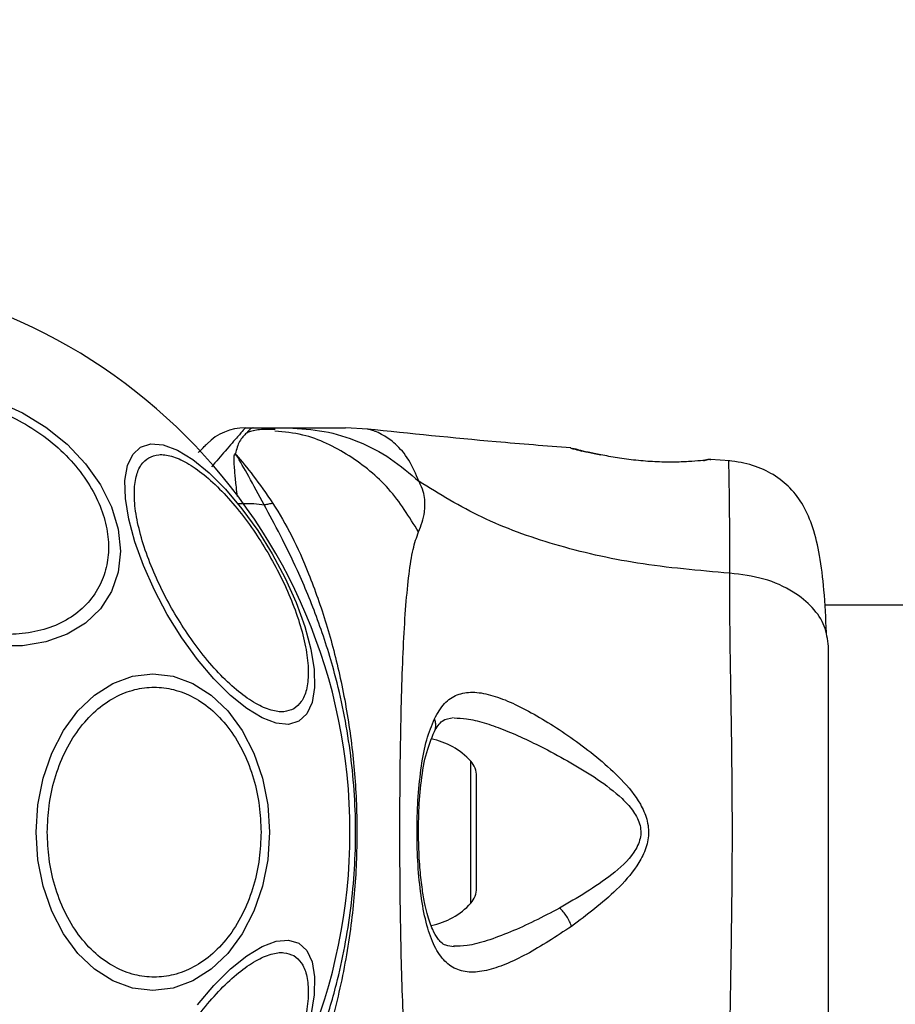
# Model space of a CAD drawing. Units: millimetres. Extents: x 17267 to 21150, y 43296 to 46396.
# Drawn here: x 18826 to 18891, y 44833 to 44906 of the extents above; entities that cross this region are included whole.
import ezdxf

# ---------------------------------------------------------------- set-up
doc = ezdxf.new("R2010")
doc.units = ezdxf.units.MM
doc.header["$LTSCALE"] = 200
doc.layers.add('OTWORY_MONTAŻOWE', color=1, linetype='Continuous')

msp = doc.modelspace()

# ---------------------------------------------------------------- linework, layer by layer
at = {"color": 7, "linetype": 'Continuous', "lineweight": 25}
for p, q in [((18842.421, 44876.007), (18842.997, 44876.007)), ((18842.997, 44876.007), (18845.62, 44876.007)), ((18851.507, 44875.915), (18849.851, 44876.007)), ((18866.589, 44874.495), (18866.658, 44874.478)), ((18866.717, 44874.464), (18866.589, 44874.495)), ((18841.613, 44874.02), (18841.689, 44874.1)), ((18876.4, 44873.596), (18876.583, 44873.617)), ((18876.958, 44873.663), (18876.762, 44873.657)), ((18876.779, 44873.659), (18876.762, 44873.658)), ((18878.381, 44873.554), (18876.956, 44873.671)), ((18926.697, 44862.857), (18885.429, 44862.857)), ((18859.593, 44849.846), (18859.593, 44850.162)), ((18859.593, 44841.853), (18859.593, 44849.846))]:
    msp.add_line(p, q, dxfattribs=at)
at = {"color": 1, "linetype": 'Continuous', "lineweight": 25}
for p, q in [((18876.889, 44873.654), (18876.958, 44873.663)), ((18859.16, 44850.876), (18859.16, 44851.278)), ((18859.16, 44840.737), (18859.16, 44850.876))]:
    msp.add_line(p, q, dxfattribs=at)
at = {"color": 7, "linetype": 'Continuous', "lineweight": 25, "flags": 128}
for points in [[(18824.026, 44877.959), (18825.887, 44877.128), (18827.634, 44876.061), (18829.212, 44874.789), (18830.575, 44873.351), (18831.68, 44871.79), (18832.495, 44870.155), (18832.993, 44868.495), (18833.161, 44866.86), (18832.993, 44865.299), (18832.495, 44863.861), (18831.68, 44862.59), (18830.575, 44861.522), (18829.212, 44860.692), (18827.634, 44860.125), (18825.887, 44859.837), (18824.026, 44859.837)], [(18834.659, 44874.59), (18835.424, 44874.826), (18836.344, 44874.746), (18837.392, 44874.351), (18838.535, 44873.655), (18839.738, 44872.678), (18840.966, 44871.451), (18842.181, 44870.009), (18843.345, 44868.398), (18844.424, 44866.666), (18845.385, 44864.865), (18846.198, 44863.051), (18846.839, 44861.278), (18847.288, 44859.601), (18847.533, 44858.071), (18847.564, 44856.733), (18847.382, 44855.628), (18846.991, 44854.791), (18846.404, 44854.246), (18845.639, 44854.01), (18844.719, 44854.091), (18843.671, 44854.485), (18842.528, 44855.181), (18841.325, 44856.158), (18840.097, 44857.386), (18838.882, 44858.827), (18837.718, 44860.439), (18836.639, 44862.171), (18835.678, 44863.971), (18834.865, 44865.785), (18834.224, 44867.558), (18833.775, 44869.235), (18833.53, 44870.766), (18833.499, 44872.104), (18833.681, 44873.208), (18834.072, 44874.045), (18834.659, 44874.59)], [(18826.909, 44846.007), (18827.041, 44848.047), (18827.431, 44850.025), (18828.069, 44851.88), (18828.935, 44853.557), (18830.003, 44855.005), (18831.239, 44856.18), (18832.607, 44857.045), (18834.065, 44857.575), (18835.569, 44857.753), (18837.073, 44857.575), (18838.531, 44857.045), (18839.899, 44856.18), (18841.135, 44855.005), (18842.203, 44853.557), (18843.069, 44851.88), (18843.707, 44850.025), (18844.097, 44848.047), (18844.229, 44846.007), (18844.097, 44843.968), (18843.707, 44841.99), (18843.069, 44840.135), (18842.203, 44838.457), (18841.135, 44837.01), (18839.899, 44835.835), (18838.531, 44834.97), (18837.073, 44834.44), (18835.569, 44834.262), (18834.065, 44834.44), (18832.607, 44834.97), (18831.239, 44835.835), (18830.003, 44837.01), (18828.935, 44838.457), (18828.069, 44840.135), (18827.431, 44841.99), (18827.041, 44843.968), (18826.909, 44846.007)], [(18838.882, 44833.188), (18840.097, 44834.629), (18841.325, 44835.857), (18842.528, 44836.834), (18843.671, 44837.53), (18844.719, 44837.924), (18845.639, 44838.005), (18846.404, 44837.769)], [(18846.404, 44837.769), (18846.991, 44837.224), (18847.382, 44836.387), (18847.564, 44835.282), (18847.533, 44833.944), (18847.288, 44832.414)]]:
    msp.add_lwpolyline(points, dxfattribs=at)
at = {"color": 7, "linetype": 'Continuous', "lineweight": 25}
for centre, radius, start, end in [((18808.643, 44846.007), 41.55, 270, 90), ((18842.421, 44872.007), 4, 90, 134.99849), ((18855.193, 44847.648), 5.377, 42.47102, 79.06496), ((18857.94, 44850.162), 1.653, 0, 42.47102), ((18857.94, 44841.853), 1.653, 317.52898, 0), ((18855.193, 44844.367), 5.377, 281.08872, 317.52898)]:
    msp.add_arc(centre, radius, start, end, dxfattribs=at)
for points, knots in [([(18822.154, 44877.835), (18822.772, 44877.67), (18824.044, 44877.33), (18825.931, 44876.44), (18827.745, 44875.258), (18829.364, 44873.801), (18830.679, 44872.16), (18831.619, 44870.441), (18832.162, 44868.749), (18832.335, 44867.138), (18832.162, 44865.604), (18831.619, 44864.155), (18830.679, 44862.855), (18829.364, 44861.801), (18827.745, 44861.066), (18825.931, 44860.694), (18824.044, 44860.646), (18822.772, 44860.873), (18822.154, 44860.984)], [0, 0, 0, 0, 0.058258, 0.120006, 0.18432, 0.25, 0.31568, 0.379994, 0.441742, 0.5, 0.558258, 0.620006, 0.68432, 0.75, 0.81568, 0.879994, 0.941742, 1, 1, 1, 1]), ([(18843.002, 44876.007), (18842.999, 44876.007), (18842.873, 44876.005), (18842.673, 44875.777), (18841.949, 44875.065), (18841.776, 44874.423), (18841.689, 44874.1)], [0, 0, 0, 0, 0.011655, 0.44772, 0.722445, 1, 1, 1, 1]), ([(18844.64, 44875.888), (18844.248, 44875.901), (18843.532, 44875.926), (18842.868, 44875.753), (18842.568, 44875.675)], [0, 0, 0, 0, 0.547025, 1, 1, 1, 1]), ([(18844.641, 44875.888), (18844.248, 44875.901), (18843.535, 44875.925), (18842.875, 44875.752), (18842.579, 44875.674)], [0, 0, 0, 0, 0.55161, 1, 1, 1, 1]), ([(18845.62, 44876.007), (18846.509, 44875.957), (18848.286, 44875.857), (18850.854, 44875.046), (18853.263, 44873.811), (18854.634, 44872.619), (18855.319, 44872.023)], [0, 0, 0, 0, 0.250025, 0.500007, 0.750003, 1, 1, 1, 1]), ([(18845.62, 44876.007), (18845.963, 44876.007), (18846.644, 44876.007), (18847.598, 44876.007), (18848.405, 44876.007), (18849.051, 44876.007), (18849.509, 44876.007), (18849.798, 44876.007), (18849.834, 44876.007), (18849.851, 44876.007)], [0, 0, 0, 0, 0.144544, 0.28701, 0.430692, 0.571296, 0.714173, 0.856926, 1, 1, 1, 1]), ([(18866.588, 44874.521), (18864.735, 44874.667), (18859.69, 44875.066), (18854.656, 44875.589), (18851.47, 44875.92)], [0, 0, 0, 0, 0.36721, 1, 1, 1, 1]), ([(18838.95, 44874.193), (18838.976, 44874.219), (18839.233, 44874.476), (18839.491, 44874.734), (18839.559, 44874.802), (18839.593, 44874.836)], [0, 0, 0, 0, 0.051848, 0.520952, 1, 1, 1, 1]), ([(18867.424, 44874.252), (18867.381, 44874.273), (18867.104, 44874.409), (18866.88, 44874.442), (18866.691, 44874.47)], [0, 0, 0, 0, 0.15594, 1, 1, 1, 1]), ([(18866.738, 44874.458), (18866.738, 44874.458), (18866.788, 44874.445), (18867.155, 44874.357), (18867.829, 44874.203), (18868.473, 44874.072), (18868.795, 44874.006)], [0, 0, 0, 0, 0.0032867, 0.3373542, 0.669366, 1, 1, 1, 1]), ([(18846.024, 44855.169), (18845.789, 44855.074), (18845.305, 44854.877), (18844.342, 44855.012), (18843.207, 44855.502), (18841.937, 44856.385), (18840.614, 44857.607), (18839.319, 44859.085), (18838.126, 44860.711), (18837.061, 44862.414), (18836.118, 44864.188), (18835.307, 44866.035), (18834.674, 44867.895), (18834.277, 44869.652), (18834.148, 44871.193), (18834.29, 44872.421), (18834.656, 44873.323), (18835.068, 44873.644), (18835.268, 44873.799)], [0, 0, 0, 0, 0.058258, 0.120006, 0.18432, 0.25, 0.31568, 0.379994, 0.441742, 0.5, 0.558258, 0.620006, 0.68432, 0.75, 0.81568, 0.879994, 0.941742, 1, 1, 1, 1]), ([(18835.268, 44873.799), (18835.502, 44873.895), (18835.986, 44874.091), (18836.95, 44873.956), (18838.085, 44873.466), (18839.355, 44872.583), (18840.677, 44871.361), (18841.972, 44869.883), (18843.166, 44868.257), (18844.23, 44866.554), (18845.173, 44864.78), (18845.984, 44862.934), (18846.617, 44861.073), (18847.014, 44859.316), (18847.144, 44857.776), (18847.001, 44856.547), (18846.636, 44855.645), (18846.224, 44855.325), (18846.024, 44855.169)], [0, 0, 0, 0, 0.058258, 0.120006, 0.18432, 0.25, 0.31568, 0.379994, 0.441742, 0.5, 0.558258, 0.620006, 0.68432, 0.75, 0.81568, 0.879994, 0.941742, 1, 1, 1, 1]), ([(18841.613, 44874.02), (18841.635, 44874.024), (18841.665, 44874.03), (18841.695, 44874.036), (18841.705, 44874.037), (18841.706, 44874.037), (18841.707, 44874.037), (18841.708, 44874.037), (18841.708, 44874.037), (18841.708, 44874.037), (18841.708, 44874.037), (18841.711, 44874.036), (18841.725, 44874.028), (18841.739, 44874.02), (18841.75, 44874.013)], [0, 0, 0, 0, 0.397213, 0.546205, 0.565548, 0.57356, 0.577195, 0.57805, 0.578409, 0.579019, 0.581015, 0.588135, 0.65395, 1, 1, 1, 1]), ([(18841.75, 44874.013), (18842.157, 44873.534), (18842.971, 44872.576), (18843.974, 44871.13), (18844.475, 44870.408)], [0, 0, 0, 0, 0.5001058, 1, 1, 1, 1]), ([(18843.837, 44870.293), (18843.435, 44871.035), (18842.633, 44872.513), (18842.044, 44873.515), (18841.75, 44874.013)], [0, 0, 0, 0, 0.502174, 1, 1, 1, 1]), ([(18876.958, 44873.663), (18876.921, 44873.657), (18876.848, 44873.645), (18876.261, 44873.575), (18875.353, 44873.502), (18874.187, 44873.457), (18872.836, 44873.477), (18871.408, 44873.594), (18870.002, 44873.783), (18869.198, 44873.933), (18868.795, 44874.008)], [0, 0, 0, 0, 0.127955, 0.255247, 0.381049, 0.505466, 0.628551, 0.751811, 0.875623, 1, 1, 1, 1]), ([(18876.429, 44873.571), (18876.443, 44873.579), (18876.526, 44873.626), (18876.601, 44873.637), (18876.663, 44873.646)], [0, 0, 0, 0, 0.166252, 1, 1, 1, 1]), ([(18885.553, 44860.81), (18885.5, 44861.887), (18885.398, 44863.949), (18885.084, 44866.5), (18884.604, 44868.569), (18883.911, 44870.211), (18882.963, 44871.514), (18881.731, 44872.532), (18880.394, 44873.15), (18879.217, 44873.459), (18878.608, 44873.527), (18878.302, 44873.561)], [0, 0, 0, 0, 0.177491, 0.340001, 0.487035, 0.618155, 0.732683, 0.831329, 0.917663, 0.958734, 1, 1, 1, 1]), ([(18855.278, 44868.288), (18855.462, 44868.763), (18855.697, 44869.369), (18855.765, 44870.218), (18855.746, 44870.719), (18855.647, 44871.316), (18855.436, 44871.771), (18855.319, 44872.023)], [0, 0, 0, 0, 0.436854, 0.55622, 0.683644, 0.825126, 1, 1, 1, 1]), ([(18878.374, 44865.226), (18876.074, 44865.423), (18871.641, 44865.803), (18865.434, 44867.223), (18859.882, 44869.217), (18856.83, 44871.093), (18855.319, 44872.023)], [0, 0, 0, 0, 0.272403, 0.525015, 0.764833, 1, 1, 1, 1]), ([(18841.919, 44870.397), (18842.302, 44870.407), (18842.951, 44870.424), (18843.58, 44870.331), (18843.837, 44870.293)], [0, 0, 0, 0, 0.59057, 1, 1, 1, 1]), ([(18842.725, 44819.982), (18843.218, 44820.753), (18844.143, 44822.202), (18845.52, 44824.92), (18846.906, 44827.873), (18848.168, 44831.169), (18849.422, 44835.325), (18850.374, 44840.359), (18850.742, 44846.209), (18850.319, 44852.088), (18849.271, 44857.344), (18847.835, 44861.815), (18846.421, 44865.243), (18845.013, 44868.096), (18844.229, 44869.56), (18843.837, 44870.293)], [0, 0, 0, 0, 0.072286, 0.135778, 0.199315, 0.264772, 0.330272, 0.429838, 0.529509, 0.630914, 0.732204, 0.806836, 0.881395, 0.940721, 1, 1, 1, 1]), ([(18844.475, 44870.408), (18844.95, 44869.625), (18845.902, 44868.058), (18847.224, 44865.045), (18848.472, 44861.511), (18849.537, 44857.434), (18850.295, 44853.122), (18850.71, 44848.618), (18850.737, 44844.028), (18850.355, 44839.244), (18849.516, 44834.405), (18848.265, 44829.787), (18846.724, 44825.716), (18845.345, 44822.93), (18844.136, 44821.097), (18843.761, 44820.347), (18843.574, 44819.973)], [0, 0, 0, 0, 0.062793, 0.125598, 0.200516, 0.275483, 0.352501, 0.429564, 0.509173, 0.588771, 0.677267, 0.76567, 0.84706, 0.928401, 0.964279, 1, 1, 1, 1]), ([(18844.475, 44870.408), (18844.368, 44870.387), (18844.154, 44870.345), (18843.943, 44870.31), (18843.837, 44870.293)], [0, 0, 0, 0, 0.5000027, 1, 1, 1, 1]), ([(18855.278, 44823.727), (18855.134, 44824.135), (18854.836, 44824.98), (18854.563, 44826.823), (18854.335, 44829.129), (18854.167, 44831.893), (18854.043, 44835.051), (18853.958, 44838.519), (18853.909, 44842.207), (18853.892, 44846.007), (18853.909, 44849.806), (18853.958, 44853.495), (18854.043, 44856.964), (18854.167, 44860.121), (18854.335, 44862.886), (18854.562, 44865.192), (18854.838, 44867.037), (18855.135, 44867.881), (18855.278, 44868.288)], [0, 0, 0, 0, 0.0557692, 0.1156098, 0.177737, 0.2412614, 0.3054676, 0.3701249, 0.4350383, 0.4999682, 0.564987, 0.6298341, 0.6945262, 0.7587478, 0.8222537, 0.8843776, 0.9442933, 1, 1, 1, 1]), ([(18878.374, 44826.789), (18878.376, 44828.141), (18878.381, 44830.838), (18878.461, 44835.585), (18878.543, 44840.672), (18878.579, 44845.998), (18878.544, 44851.324), (18878.461, 44856.413), (18878.381, 44861.168), (18878.376, 44863.872), (18878.374, 44865.226)], [0, 0, 0, 0, 0.124446, 0.248457, 0.373453, 0.499821, 0.626066, 0.750997, 0.875313, 1, 1, 1, 1]), ([(18885.693, 44859.806), (18885.632, 44860.308), (18885.509, 44861.313), (18884.574, 44862.709), (18883.067, 44863.942), (18880.956, 44864.905), (18879.234, 44865.119), (18878.374, 44865.226)], [0, 0, 0, 0, 0.186759, 0.373537, 0.560286, 0.780202, 1, 1, 1, 1]), ([(18885.693, 44832.209), (18885.693, 44833.184), (18885.693, 44835.134), (18885.693, 44838.551), (18885.693, 44842.199), (18885.693, 44846.001), (18885.693, 44849.802), (18885.693, 44853.452), (18885.693, 44856.874), (18885.693, 44858.828), (18885.693, 44859.806)], [0, 0, 0, 0, 0.124908, 0.249844, 0.374593, 0.499792, 0.624956, 0.749662, 0.874775, 1, 1, 1, 1]), ([(18827.735, 44846.007), (18827.761, 44846.664), (18827.814, 44848.015), (18828.255, 44850.02), (18828.987, 44851.947), (18830.018, 44853.668), (18831.286, 44855.065), (18832.707, 44856.064), (18834.185, 44856.64), (18835.665, 44856.824), (18837.145, 44856.64), (18838.624, 44856.064), (18840.045, 44855.065), (18841.313, 44853.668), (18842.344, 44851.947), (18843.076, 44850.02), (18843.517, 44848.015), (18843.57, 44846.664), (18843.596, 44846.007)], [0, 0, 0, 0, 0.058258, 0.120006, 0.18432, 0.25, 0.31568, 0.379994, 0.441742, 0.5, 0.558258, 0.620006, 0.68432, 0.75, 0.81568, 0.879994, 0.941742, 1, 1, 1, 1]), ([(18856.457, 44854.426), (18856.695, 44854.832), (18857.166, 44855.639), (18858.119, 44856.267), (18859.264, 44856.463), (18860.587, 44856.241), (18862.055, 44855.702), (18864.167, 44854.636), (18866.442, 44853.194), (18868.703, 44851.447), (18870.364, 44849.949), (18871.612, 44848.451), (18872.273, 44846.985), (18872.417, 44845.734), (18872.084, 44844.536), (18871.313, 44843.149), (18869.502, 44841.172), (18867.775, 44839.876), (18866.633, 44839.019)], [0, 0, 0, 0, 0.063345, 0.125909, 0.187533, 0.248685, 0.309589, 0.370435, 0.49264, 0.554535, 0.617238, 0.680878, 0.713711, 0.747114, 0.780324, 0.8128, 0.876312, 1, 1, 1, 1]), ([(18866.633, 44839.019), (18865.505, 44838.275), (18863.814, 44837.16), (18861.731, 44836.177), (18860.285, 44835.693), (18858.999, 44835.564), (18857.899, 44835.845), (18856.987, 44836.593), (18856.282, 44837.838), (18855.76, 44839.512), (18855.403, 44841.558), (18855.203, 44843.854), (18855.147, 44846.278), (18855.233, 44848.686), (18855.471, 44850.934), (18855.851, 44852.926), (18856.256, 44853.927), (18856.457, 44854.426)], [0, 0, 0, 0, 0.120846, 0.181163, 0.24137, 0.30196, 0.363323, 0.425296, 0.488143, 0.551635, 0.615573, 0.679829, 0.744225, 0.808701, 0.87289, 0.936673, 1, 1, 1, 1]), ([(18856.462, 44853.487), (18856.635, 44853.786), (18856.98, 44854.381), (18857.573, 44854.466), (18857.868, 44854.509)], [0, 0, 0, 0, 0.50242, 1, 1, 1, 1]), ([(18857.923, 44837.51), (18857.706, 44837.529), (18857.326, 44837.561), (18856.98, 44837.792), (18856.673, 44838.138), (18856.3, 44838.786), (18855.969, 44839.742), (18855.715, 44840.839), (18855.523, 44841.984), (18855.365, 44843.463), (18855.271, 44845.281), (18855.277, 44847.381), (18855.436, 44849.618), (18855.779, 44851.83), (18856.228, 44852.921), (18856.462, 44853.487)], [0, 0, 0, 0, 0.090799, 0.158757, 0.205611, 0.271647, 0.351203, 0.396987, 0.452364, 0.518523, 0.595276, 0.682458, 0.779484, 0.885446, 1, 1, 1, 1]), ([(18864.604, 44852.24), (18865.928, 44851.529), (18867.906, 44850.466), (18870.117, 44848.808), (18871.182, 44847.68), (18871.664, 44846.834), (18871.797, 44846.09), (18871.725, 44845.338), (18871.096, 44844.115), (18869.023, 44842.27), (18867.063, 44841.138), (18865.744, 44840.377)], [0, 0, 0, 0, 0.256109, 0.382686, 0.444347, 0.503926, 0.533513, 0.561905, 0.621201, 0.745208, 1, 1, 1, 1]), ([(18843.596, 44846.007), (18843.57, 44845.351), (18843.517, 44844), (18843.076, 44841.995), (18842.344, 44840.068), (18841.313, 44838.347), (18840.045, 44836.95), (18838.624, 44835.951), (18837.145, 44835.375), (18835.665, 44835.191), (18834.185, 44835.375), (18832.707, 44835.951), (18831.286, 44836.95), (18830.018, 44838.347), (18828.987, 44840.068), (18828.255, 44841.995), (18827.814, 44844), (18827.761, 44845.351), (18827.735, 44846.007)], [0, 0, 0, 0, 0.058258, 0.120006, 0.18432, 0.25, 0.31568, 0.379994, 0.441742, 0.5, 0.558258, 0.620006, 0.68432, 0.75, 0.81568, 0.879994, 0.941742, 1, 1, 1, 1]), ([(18866.633, 44839.019), (18866.588, 44839.142), (18866.496, 44839.388), (18866.279, 44839.762), (18866.023, 44840.109), (18865.837, 44840.288), (18865.744, 44840.377)], [0, 0, 0, 0, 0.250004, 0.499983, 0.75001, 1, 1, 1, 1]), ([(18835.268, 44818.216), (18835.068, 44818.371), (18834.656, 44818.692), (18834.29, 44819.594), (18834.148, 44820.822), (18834.277, 44822.363), (18834.674, 44824.12), (18835.307, 44825.98), (18836.118, 44827.827), (18837.061, 44829.6), (18838.126, 44831.304), (18839.319, 44832.93), (18840.614, 44834.408), (18841.937, 44835.63), (18843.207, 44836.512), (18844.342, 44837.003), (18845.305, 44837.138), (18845.789, 44836.941), (18846.024, 44836.846)], [0, 0, 0, 0, 0.058258, 0.120006, 0.18432, 0.25, 0.31568, 0.379994, 0.441742, 0.5, 0.558258, 0.620006, 0.68432, 0.75, 0.81568, 0.879994, 0.941742, 1, 1, 1, 1]), ([(18846.024, 44836.846), (18846.224, 44836.69), (18846.636, 44836.369), (18847.001, 44835.468), (18847.144, 44834.239), (18847.014, 44832.699), (18846.617, 44830.942), (18845.984, 44829.081), (18845.173, 44827.235), (18844.23, 44825.461), (18843.166, 44823.758), (18841.972, 44822.132), (18840.677, 44820.654), (18839.355, 44819.432), (18838.085, 44818.549), (18836.95, 44818.059), (18835.986, 44817.924), (18835.502, 44818.12), (18835.268, 44818.216)], [0, 0, 0, 0, 0.058258, 0.120006, 0.18432, 0.25, 0.31568, 0.379994, 0.441742, 0.5, 0.558258, 0.620006, 0.68432, 0.75, 0.81568, 0.879994, 0.941742, 1, 1, 1, 1])]:
    msp.add_open_spline(points, degree=3, knots=knots, dxfattribs=at)
at = {"color": 1, "linetype": 'Continuous', "lineweight": 25}
for points, knots in [([(18842.421, 44876.007), (18842.421, 44876.007), (18842.421, 44876.007), (18842.324, 44875.895), (18841.854, 44875.353), (18841.082, 44874.462), (18840.268, 44873.523), (18839.909, 44873.109)], [0, 0, 0, 0, 0.0000044, 0.233011, 0.4660662, 0.7649695, 1, 1, 1, 1]), ([(18855.278, 44868.288), (18854.59, 44869.403), (18853.213, 44871.633), (18850.193, 44874.051), (18847.256, 44875.513), (18845.321, 44875.705), (18844.627, 44875.774)], [0, 0, 0, 0, 0.281006, 0.562056, 0.84306, 1, 1, 1, 1]), ([(18855.319, 44872.023), (18855.083, 44872.586), (18854.605, 44873.722), (18853.574, 44874.859), (18852.529, 44875.589), (18851.674, 44875.889), (18851.562, 44875.906), (18851.508, 44875.915)], [0, 0, 0, 0, 0.17914, 0.361229, 0.534155, 0.774237, 1, 1, 1, 1]), ([(18868.795, 44874.008), (18868.473, 44874.073), (18867.826, 44874.204), (18867.152, 44874.361), (18866.774, 44874.45), (18866.723, 44874.462), (18866.717, 44874.464)], [0, 0, 0, 0, 0.316293, 0.634577, 0.95326, 1, 1, 1, 1]), ([(18841.853, 44870.913), (18841.822, 44871.15), (18841.741, 44871.776), (18841.667, 44872.497), (18841.618, 44873.178), (18841.584, 44873.638), (18841.605, 44873.914), (18841.613, 44874.02)], [0, 0, 0, 0, 0.188475, 0.497586, 0.664791, 0.870727, 1, 1, 1, 1]), ([(18876.762, 44873.657), (18876.759, 44873.657), (18876.687, 44873.656), (18876.584, 44873.627), (18876.493, 44873.582), (18876.463, 44873.568)], [0, 0, 0, 0, 0.030262, 0.685755, 1, 1, 1, 1]), ([(18878.374, 44865.226), (18878.374, 44866.473), (18878.375, 44868.961), (18878.342, 44871.553), (18878.311, 44873.239), (18878.305, 44873.454), (18878.302, 44873.561)], [0, 0, 0, 0, 0.25118, 0.501073, 0.750758, 1, 1, 1, 1]), ([(18856.448, 44853.48), (18856.461, 44853.499), (18856.529, 44853.597), (18856.569, 44853.817), (18856.57, 44854.119), (18856.495, 44854.324), (18856.457, 44854.426)], [0, 0, 0, 0, 0.073043, 0.381972, 0.691128, 1, 1, 1, 1]), ([(18857.93, 44854.485), (18858.229, 44854.478), (18858.913, 44854.461), (18860.131, 44854.145), (18861.543, 44853.652), (18863.041, 44853.013), (18864.082, 44852.499), (18864.604, 44852.24)], [0, 0, 0, 0, 0.159721, 0.366699, 0.575889, 0.787206, 1, 1, 1, 1]), ([(18865.744, 44840.377), (18865.124, 44840.049), (18863.888, 44839.394), (18862.073, 44838.573), (18860.392, 44837.944), (18858.963, 44837.55), (18858.206, 44837.545), (18857.881, 44837.543)], [0, 0, 0, 0, 0.214486, 0.428376, 0.646565, 0.848205, 1, 1, 1, 1])]:
    msp.add_open_spline(points, degree=3, knots=knots, dxfattribs=at)
at = {"layer": 'OTWORY_MONTAŻOWE'}
msp.add_circle((18809.115, 44845.712), 200, dxfattribs=at)

doc.saveas('drawing.dxf')
